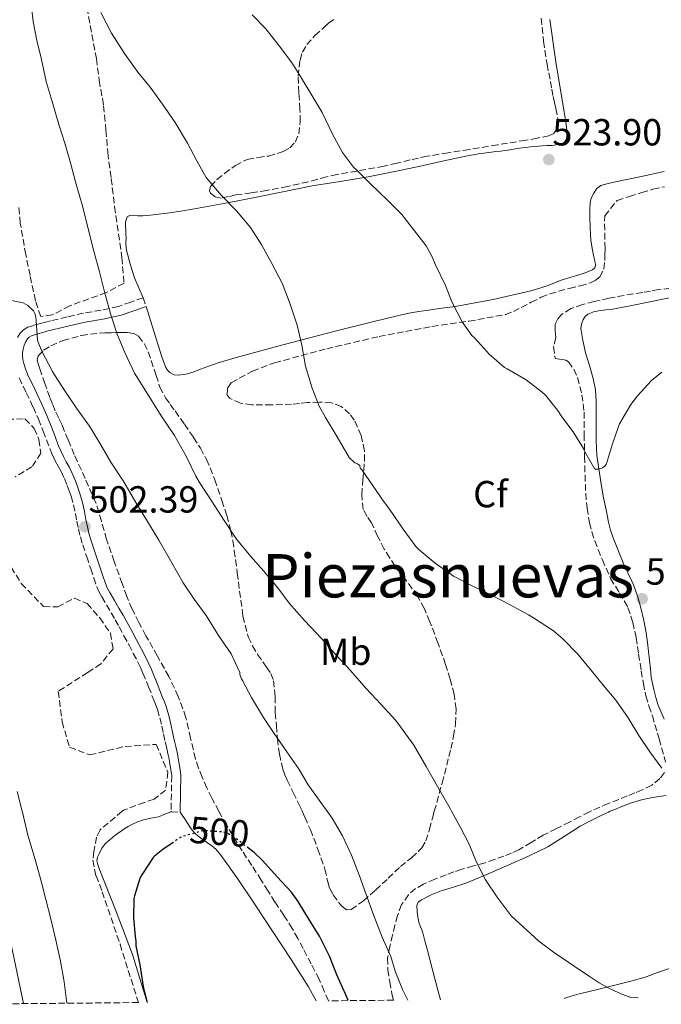
# Model space of a CAD drawing. Units: metres. Extents: x 563146 to 566582, y 4724093 to 4726439.
# Drawn here: x 565023 to 565194, y 4724110 to 4724372 of the extents above; entities that cross this region are included whole.
import ezdxf
from ezdxf.enums import TextEntityAlignment as Align

# ---------------------------------------------------------------- set-up
doc = ezdxf.new("R2010")
doc.units = ezdxf.units.M
doc.header["$MEASUREMENT"] = 0
doc.linetypes.add('DGN Style 3', pattern=[2.435891, 1.739922, -0.695969])
doc.linetypes.add('DGN Style 5', pattern=[1.217945, 0.521977, -0.695969])
for name, color, linetype, lineweight in [('Camino', 7, 'DGN Style 3', 0), ('Cota de curva de nivel directora', 7, 'Continuous', 0), ('Cota de punto acotado terreno', 7, 'Continuous', 0), ('Curva de nivel directora', 30, 'Continuous', 30), ('Curva de nivel directora no vista', 30, 'DGN Style 5', 30), ('Curva de nivel intermedia', 30, 'Continuous', 0), ('Etiqueta de uso rústico', 92, 'Continuous', 0), ('Etiqueta de zona arbolada', 92, 'Continuous', 0), ('Límite de municipio', 7, 'Continuous', 0), ('Línea de cambio de uso (parcela vista)', 92, 'Continuous', 0), ('Margen derecho', 7, 'Continuous', 0), ('Punto acotado terreno (símbolo)', 7, 'Continuous', 0), ('Texto de Área (paraje) menor', 7, 'Continuous', 0), ('Zona arbolada', 92, 'DGN Style 3', 0)]:
    doc.layers.add(name, color=color, linetype=linetype, lineweight=lineweight)
doc.styles.add('Style-Arial', font='arial.ttf')

# ---------------------------------------------------------------- blocks, each defined once
blk = doc.blocks.new('5PATER')
at = {"layer": 'Punto acotado terreno (símbolo)', "linetype": 'Continuous', "lineweight": 0}
h = blk.add_hatch(color=51, dxfattribs=at)
edge = h.paths.add_edge_path()
edge.add_ellipse((0, 0), major_axis=(-0.11, -0.111), ratio=0.999422, start_angle=0, end_angle=360)

msp = doc.modelspace()

# ---------------------------------------------------------------- linework, layer by layer
at = {"layer": 'Camino', "color": 7, "linetype": 'DGN Style 3', "lineweight": 0, "flags": 128}
for points, elevation in [([(565056, 4724298.06), (565056.81, 4724295.76)], 512.32), ([(565063.45, 4724161.56), (565065.89, 4724161.52)], 500.13)]:
    msp.add_lwpolyline(points, dxfattribs=dict(at, elevation=elevation))
at = {"layer": 'Camino', "color": 7, "linetype": 'DGN Style 3', "lineweight": 0}
for points in [[(565056, 4724298.06, 512.32), (565052.74, 4724296.91, 511.57), (565049.49, 4724295.77, 510.81), (565044.86, 4724294.74, 509.23), (565040.21, 4724293.98, 507.52), (565035.85, 4724292.96, 506.38), (565031.44, 4724291.93, 505.53), (565030.1, 4724291.61, 505.37), (565028.77, 4724291.21, 505.17), (565027.41, 4724290.84, 505.07), (565026.42, 4724290.54, 504.83), (565025.46, 4724290.22, 504.57), (565024.26, 4724289.56, 504.29), (565023.37, 4724288.62, 504.22), (565022.72, 4724287.51, 504.16)], [(565023.12, 4724276.81, 503.82), (565025, 4724272.9, 503.66), (565026.86, 4724269, 503.5), (565028.23, 4724265.84, 503.4), (565029.54, 4724262.66, 503.29), (565030.39, 4724260.34, 503.19), (565031.25, 4724258.01, 503.09), (565031.94, 4724256.37, 503.04), (565032.7, 4724254.76, 503.01), (565033.51, 4724253.34, 502.91), (565034.3, 4724251.91, 502.83), (565035.12, 4724250.09, 502.82), (565035.87, 4724248.25, 502.81), (565036.43, 4724246.83, 502.77), (565036.93, 4724245.38, 502.73), (565037.53, 4724243.1, 502.67), (565038.05, 4724240.79, 502.61), (565038.45, 4724238.74, 502.5), (565038.86, 4724236.7, 502.38), (565039.37, 4724234.58, 502.33), (565039.98, 4724232.49, 502.27), (565041.05, 4724229.3, 502.15), (565042.13, 4724226.12, 502.03), (565042.92, 4724223.7, 501.96), (565043.73, 4724221.29, 501.9), (565044.34, 4724219.92, 501.88), (565045.07, 4724218.62, 501.85), (565046.28, 4724216.49, 501.83), (565047.5, 4724214.38, 501.81), (565048.61, 4724212.54, 501.77), (565049.68, 4724210.7, 501.73), (565050.94, 4724208.34, 501.42), (565052.19, 4724205.96, 501.1), (565053.42, 4724203.63, 501.06), (565054.64, 4724201.29, 501.02), (565055.34, 4724199.87, 500.95), (565055.98, 4724198.42, 500.88), (565057.48, 4724194.76, 500.73), (565058.93, 4724191.08, 500.61), (565059.39, 4724189.91, 500.59), (565059.82, 4724188.73, 500.57), (565060.47, 4724186.55, 500.48), (565060.99, 4724184.34, 500.38), (565061.45, 4724182.25, 500.3), (565061.9, 4724180.15, 500.22), (565062.33, 4724178.35, 500.18), (565062.72, 4724176.54, 500.14), (565062.99, 4724174.92, 500.08), (565063.25, 4724173.3, 500.01), (565063.47, 4724172.26, 500), (565063.6, 4724171.21, 500), (565063.53, 4724166.39, 500.06), (565063.46, 4724161.71, 500.12), (565063.45, 4724161.56, 500.13)]]:
    msp.add_polyline3d(points, dxfattribs=at)
at = {"layer": 'Curva de nivel directora', "color": 30, "linetype": 'Continuous', "lineweight": 30, "elevation": 500, "flags": 128}
for points in [[(565063.96, 4724153.46), (565061.21, 4724151.59), (565059.04, 4724149.83), (565058.65, 4724149.43), (565055.68, 4724144.86), (565055.25, 4724144.1), (565053.71, 4724139.24), (565053.53, 4724138.57), (565053.5, 4724133.46), (565053.9, 4724128.46), (565054.06, 4724127.21), (565054.08, 4724126.04), (565055.12, 4724120.92), (565056.06, 4724115.24), (565057.05, 4724110.96)], [(565110.44, 4724111.46), (565109.77, 4724113.02), (565107.41, 4724118.34), (565105.44, 4724123.3), (565102.8, 4724128.57), (565100.14, 4724132.84), (565097.12, 4724137.78), (565095.36, 4724140.28), (565091.63, 4724144.33), (565087.66, 4724148.63), (565085.52, 4724150.76), (565084.01, 4724151.92)]]:
    msp.add_lwpolyline(points, dxfattribs=at)
at = {"layer": 'Curva de nivel directora no vista', "color": 30, "linetype": 'DGN Style 5', "lineweight": 30, "elevation": 500, "flags": 128}
msp.add_lwpolyline([(565084.01, 4724151.92), (565080.73, 4724154.44), (565078.65, 4724155.7), (565078.11, 4724155.94), (565077.26, 4724156.2), (565072.27, 4724156.58), (565071.74, 4724156.57), (565066.73, 4724155.08), (565065.82, 4724154.73), (565063.96, 4724153.46)], dxfattribs=at)
at = {"layer": 'Curva de nivel intermedia', "color": 30, "linetype": 'Continuous', "lineweight": 0, "flags": 128}
for points, elevation in [([(565026.11, 4724377.61), (565026.83, 4724371.43), (565027.86, 4724366.36), (565029.04, 4724361.27), (565030.31, 4724355.5), (565031.89, 4724350.12), (565033.65, 4724344.03), (565035.27, 4724339.05), (565036.74, 4724333.88), (565038.11, 4724328.83), (565040, 4724322.14), (565041.59, 4724315.67), (565042.96, 4724310.39), (565044.43, 4724304.97), (565045.86, 4724299.27), (565047.55, 4724293.29), (565049.12, 4724288.36), (565051.17, 4724283.51), (565053.74, 4724278.02), (565057.2, 4724272.57), (565060.85, 4724266.68), (565064.32, 4724261.51), (565067.52, 4724255.83), (565069.97, 4724250.68), (565071.02, 4724249.03), (565074.35, 4724243.91), (565077.33, 4724239.21), (565080.82, 4724233.98), (565084.56, 4724229.4), (565087.94, 4724225.53), (565091.74, 4724221.08), (565094.75, 4724217), (565098.82, 4724212.38), (565103.42, 4724207.48), (565107.36, 4724203.06), (565111.01, 4724199.1), (565115.14, 4724194.42), (565119.06, 4724190.2), (565123.06, 4724185.8), (565124.35, 4724184.14), (565127.89, 4724179.26), (565131.1, 4724173.58), (565134.46, 4724167.69), (565137.49, 4724162.46), (565137.89, 4724161.71), (565140.21, 4724157.46), (565142.51, 4724153.02), (565144.48, 4724148.21), (565146.88, 4724143.51), (565149.93, 4724138.9), (565153.68, 4724133.97), (565160.99, 4724127.22), (565165.23, 4724124.02), (565166.21, 4724123.46), (565169, 4724121.57), (565171.79, 4724119.67), (565174.38, 4724117.93), (565176.99, 4724116.21), (565179.1, 4724115), (565181.29, 4724113.93), (565183.34, 4724113.07), (565185.42, 4724112.33)], 510), ([(565044.79, 4724373.8), (565047.6, 4724368.3), (565051.07, 4724362.92), (565054.66, 4724357.93), (565057.87, 4724353.98), (565061.14, 4724349.48), (565064.48, 4724344.54), (565067.76, 4724339.13), (565070.29, 4724334.38), (565072.77, 4724329.98), (565073.25, 4724329.38), (565076.71, 4724325.32), (565080.79, 4724321.14), (565084.53, 4724316.7), (565087.52, 4724312.04), (565090.19, 4724307.13), (565092.91, 4724301.88), (565095.01, 4724296.34), (565096.87, 4724290.76), (565098.13, 4724285.43), (565099.09, 4724279.85), (565100.85, 4724274.07), (565102.74, 4724269.27), (565104.45, 4724266.26), (565107.54, 4724261.13), (565110.69, 4724255.66), (565112.21, 4724254.22), (565112.88, 4724253.94), (565113.55, 4724253.51), (565113.65, 4724252.81), (565114.13, 4724252.26), (565116.86, 4724248.26), (565119.95, 4724243.77), (565120.4, 4724243.29), (565121.78, 4724241.37), (565125.02, 4724236.58), (565128.4, 4724232.01), (565129.28, 4724231.1), (565133.5, 4724227.56), (565138.37, 4724224.12), (565143.52, 4724221.5), (565148.3, 4724219.22), (565153.39, 4724216.54), (565158.26, 4724213.85), (565159.62, 4724213.05), (565164.88, 4724209.59), (565167.46, 4724207.4), (565171.33, 4724203.42), (565174.77, 4724199.4), (565178.21, 4724195.08), (565181.42, 4724191.19), (565184.7, 4724186.55), (565187.54, 4724181.88), (565190.46, 4724177.54), (565193.7, 4724173.21)], 515), ([(565084.96, 4724373.18), (565088.59, 4724369.45), (565092.11, 4724364.95), (565095.36, 4724360.63), (565098.08, 4724356.36), (565100.87, 4724351.66), (565103.49, 4724347.21), (565106.26, 4724341.46), (565108.91, 4724336.65), (565111.84, 4724332.74), (565112.71, 4724331.93), (565116.42, 4724328.18), (565120.82, 4724323.93), (565124.66, 4724320.17), (565128.05, 4724315.83), (565131.15, 4724311.8), (565132.67, 4724309.08), (565133.6, 4724306.79), (565136.15, 4724301.45), (565138.05, 4724296.82), (565140.72, 4724291.69), (565143.28, 4724288.07), (565144.08, 4724287.29), (565147.81, 4724283.08), (565151.94, 4724279.58), (565152.66, 4724279.18), (565157.7, 4724276.22), (565161.9, 4724273.02), (565162.78, 4724272.15), (565165.98, 4724268.25), (565167.09, 4724266.47), (565170.14, 4724262.5), (565172.86, 4724258.02), (565173.25, 4724257.13), (565175.9, 4724252.54), (565176.77, 4724252.55), (565177.47, 4724252.7), (565177.94, 4724252.89), (565178.54, 4724253.37), (565178.85, 4724253.82), (565179.09, 4724254.34)], 520), ([(565019.33, 4724297.67), (565024.21, 4724296.7), (565024.83, 4724296.38), (565025.44, 4724295.96), (565026.9, 4724294.57), (565027.28, 4724293.9), (565027.58, 4724292.9), (565027.6, 4724291.99), (565027.97, 4724286.82), (565028.14, 4724286.23), (565029.18, 4724283.9), (565031.95, 4724278.5), (565032.5, 4724277.62), (565035.44, 4724273.08), (565038.34, 4724268.78), (565041.78, 4724263.96), (565044.54, 4724259.46), (565047.44, 4724254.39), (565050.94, 4724249.16), (565054.05, 4724243.67), (565056.91, 4724239.08), (565060.18, 4724233.74), (565063.62, 4724227.7), (565066.69, 4724222.33), (565069.54, 4724218.07), (565072.78, 4724213.67), (565076.06, 4724208.39), (565079.36, 4724203.51), (565081.71, 4724198.57), (565081.71, 4724198.06), (565082.13, 4724196.87), (565082.37, 4724196.41), (565084.77, 4724191.94), (565088, 4724186.65), (565090.83, 4724182.36), (565094.13, 4724177.53), (565097.25, 4724173.05), (565099.82, 4724168.76)], 505), ([(565179.09, 4724254.34), (565180.43, 4724258.74), (565182.14, 4724263.91), (565182.45, 4724264.55), (565185.43, 4724269.7), (565187.17, 4724271.98), (565190.95, 4724276.09), (565193.68, 4724278.34)], 520), ([(565035.82, 4724110.76), (565035.04, 4724116.44), (565034.11, 4724121.9), (565032.89, 4724127.51), (565031.5, 4724133.21), (565030.22, 4724138.28), (565028.96, 4724143.14), (565027.39, 4724148.95), (565025.47, 4724155.4), (565023.98, 4724161.53), (565023.94, 4724161.71), (565022.57, 4724166.95)], 505), ([(565099.82, 4724168.76), (565103.21, 4724164.04), (565104.87, 4724161.71), (565106.14, 4724159.93), (565108.91, 4724155.24), (565111.33, 4724150.1), (565113.45, 4724144.6), (565115.15, 4724139.86), (565117.15, 4724134.2), (565119.45, 4724128.34), (565121.77, 4724123.19), (565122.94, 4724119.29), (565124.88, 4724114.37), (565126.25, 4724111.61)], 505), ([(565185.42, 4724112.33), (565187.37, 4724112.18), (565187.41, 4724112.18)], 510)]:
    msp.add_lwpolyline(points, dxfattribs=dict(at, elevation=elevation))
at = {"layer": 'Límite de municipio', "color": 7, "linetype": 'Continuous', "lineweight": 0}
msp.add_polyline3d([(564947.03, 4724524.56, 518.89), (564946.87, 4724497.08, 517.22), (564946.73, 4724483.6, 516.36), (564945.9, 4724459.94, 513.81), (564948.95, 4724429.06, 510.46), (564950.99, 4724396.77, 512.16), (564954.31, 4724362.2, 511.73), (564956.32, 4724334.62, 511.04), (564959.63, 4724317.6, 510.91), (564967.35, 4724289.81, 510.34), (564974.66, 4724266.6, 509.86), (564981.01, 4724251.01, 508.99), (564991.26, 4724225.91, 508.33), (564998.4, 4724206.76, 507.92), (565006.97, 4724184.7, 506.85), (565013.9, 4724160.72, 506.28), (565016.55, 4724147.14, 506.32), (565024.28, 4724110.66, 505.92)], dxfattribs=at)
at = {"layer": 'Línea de cambio de uso (parcela vista)', "color": 92, "linetype": 'Continuous', "lineweight": 0}
for points in [[(565056, 4724298.06, 512.32), (565054.88, 4724300.68, 512.39), (565053.76, 4724303.3, 512.46), (565052.99, 4724305.59, 512.63), (565052.35, 4724307.93, 512.77), (565052.03, 4724309.07, 512.77), (565051.73, 4724310.23, 512.77), (565051.54, 4724311.4, 512.77), (565051.47, 4724312.58, 512.77), (565051.48, 4724313.86, 512.77), (565051.47, 4724315.13, 512.77), (565051.43, 4724316.03, 512.77), (565051.38, 4724316.94, 512.77), (565051.36, 4724318.22, 512.77), (565051.76, 4724319.56, 512.75), (565052.53, 4724319.93, 512.75), (565053.33, 4724319.94, 512.75), (565054.63, 4724319.83, 512.75), (565055.94, 4724319.77, 512.75), (565056.93, 4724319.85, 512.75), (565057.92, 4724319.94, 512.75), (565060.18, 4724320.2, 512.86), (565062.42, 4724320.49, 513.12), (565066.55, 4724321.15, 513.66), (565070.67, 4724321.86, 514.19), (565078.4, 4724323.28, 515.1), (565086.13, 4724324.73, 516.01), (565093.53, 4724326.23, 516.9), (565100.91, 4724327.74, 517.81), (565108.33, 4724328.93, 519.33), (565115.75, 4724330.12, 520.86), (565122.85, 4724331.55, 521.66), (565129.95, 4724333.05, 522.32), (565135.79, 4724334.37, 522.89), (565141.63, 4724335.67, 523.23), (565145.03, 4724336.27, 523.25), (565148.45, 4724336.73, 523.26), (565149.63, 4724336.84, 523.27), (565150.82, 4724336.95, 523.28), (565153.34, 4724337.36, 523.3), (565155.86, 4724337.77, 523.33), (565158.86, 4724338.11, 523.43), (565161.86, 4724338.38, 523.53), (565163.23, 4724338.44, 523.54), (565164.59, 4724338.5, 523.55), (565166.03, 4724338.71, 523.57), (565166.94, 4724338.88, 523.57), (565167.79, 4724339.32, 523.57), (565168.34, 4724340.14, 523.57), (565168.48, 4724341.08, 523.57), (565168.43, 4724342.62, 523.57), (565168.29, 4724343.97, 523.57), (565168.11, 4724345.32, 523.58), (565167.73, 4724347.38, 523.58), (565167.35, 4724349.45, 523.58), (565165.56, 4724360.66, 523.49), (565163.91, 4724371.9, 523.42)], [(565194.31, 4724331.58, 520.54), (565187.82, 4724330.17, 520.94), (565181.33, 4724328.79, 521.34), (565179.41, 4724328.36, 521.59), (565177.51, 4724327.83, 521.81), (565176.39, 4724327.02, 521.87), (565175.57, 4724325.78, 521.93), (565174.94, 4724324.53, 522), (565174.63, 4724323.22, 522.06), (565174.55, 4724321.48, 522.07), (565174.56, 4724319.74, 522.05), (565174.64, 4724316.53, 522.05), (565174.83, 4724313.34, 522.05), (565175.16, 4724311.1, 522.04), (565175.57, 4724308.89, 522.03), (565175.84, 4724307.84, 522.01), (565176.08, 4724306.81, 522), (565175.89, 4724306, 522.01), (565175.27, 4724305.42, 522.03), (565173.32, 4724304.68, 522.07), (565171.36, 4724304.07, 522.11), (565169.01, 4724303.35, 522.18), (565166.66, 4724302.6, 522.25), (565165.17, 4724301.99, 522.25), (565163.68, 4724301.37, 522.21), (565161.3, 4724300.56, 522.13), (565158.88, 4724299.88, 521.98), (565148.9, 4724297.59, 521.02), (565138.85, 4724295.77, 520.03), (565135.28, 4724295.28, 519.7), (565131.73, 4724294.79, 519.37), (565129.15, 4724294.4, 518.92), (565126.56, 4724293.93, 518.43), (565121.18, 4724292.71, 518.09), (565115.79, 4724291.38, 517.76), (565106.65, 4724289.07, 516.09), (565097.55, 4724286.71, 514.54), (565091.76, 4724285.18, 514.07), (565085.97, 4724283.62, 513.58), (565081.08, 4724282.25, 513.04), (565076.21, 4724280.82, 512.49), (565074.7, 4724280.34, 512.33), (565073.2, 4724279.83, 512.17), (565071.25, 4724279.09, 512.07), (565069.3, 4724278.33, 512.06), (565067.38, 4724277.77, 512.05), (565065.44, 4724277.46, 512.06), (565064.26, 4724277.61, 512.08), (565063.1, 4724278.23, 512.09), (565062.46, 4724278.85, 512.1), (565062.03, 4724279.58, 512.11), (565061.41, 4724281.09, 512.11), (565060.86, 4724282.63, 512.11), (565058.84, 4724289.2, 512.21), (565056.81, 4724295.76, 512.32)], [(565196.93, 4724298.34, 519.62), (565190.43, 4724296.95, 520.14), (565185.27, 4724295.92, 520.51), (565180.08, 4724294.97, 520.8), (565178.81, 4724294.82, 520.83), (565177.54, 4724294.7, 520.85), (565175.75, 4724294.37, 520.85), (565174.02, 4724293.7, 520.85), (565173.3, 4724293.09, 520.83), (565172.8, 4724292.26, 520.81), (565172.3, 4724291.08, 520.81), (565172.18, 4724289.88, 520.81), (565172.42, 4724288.31, 520.81), (565172.72, 4724286.74, 520.81), (565173.07, 4724285.08, 520.8), (565173.44, 4724283.42, 520.78), (565174.44, 4724280.04, 520.73), (565175.44, 4724276.65, 520.56), (565176.04, 4724273.62, 520.29), (565176.27, 4724270.57, 520.01), (565176.27, 4724267.91, 519.75), (565176.27, 4724265.24, 519.52), (565176.27, 4724262.67, 519.34), (565176.27, 4724260.1, 519.18), (565176.41, 4724256.17, 518.93), (565177.53, 4724248.6, 518.51)], [(565177.53, 4724248.6, 518.51), (565178.22, 4724244.97, 518.27), (565178.87, 4724241.71, 517.92), (565179.54, 4724238.47, 517.55), (565180.06, 4724236.35, 517.31), (565180.75, 4724234.28, 517.07), (565181.62, 4724232.09, 516.86), (565182.5, 4724229.91, 516.67), (565183.04, 4724228.56, 516.45), (565183.58, 4724227.21, 516.25), (565184.61, 4724224.99, 516.13), (565185.7, 4724222.78, 516.01), (565186.12, 4724221.84, 515.96), (565186.53, 4724220.9, 515.9), (565187.42, 4724218.33, 515.69), (565188.11, 4724215.69, 515.5), (565188.87, 4724212.41, 515.42), (565189.49, 4724209.11, 515.37), (565189.68, 4724207.8, 515.36), (565189.86, 4724206.49, 515.34), (565190.14, 4724204.17, 515.31), (565190.42, 4724201.85, 515.26), (565190.61, 4724199.55, 515.2), (565190.83, 4724197.25, 515.1), (565191.14, 4724195.66, 514.97), (565191.54, 4724194.09, 514.83), (565192.05, 4724191.94, 514.72), (565192.72, 4724189.85, 514.64), (565193.49, 4724188, 514.57), (565194.27, 4724186.17, 514.51)], [(565134.94, 4724111.69, 506.37), (565133.42, 4724117.26, 506.92), (565131.36, 4724125.14, 507.57), (565130.8, 4724127.29, 507.57), (565130.22, 4724129.43, 507.6), (565129.94, 4724130.25, 507.66), (565129.63, 4724131.06, 507.73), (565129.19, 4724132.31, 507.82), (565128.89, 4724133.59, 507.9), (565128.75, 4724135.16, 507.9), (565128.62, 4724136.7, 507.93), (565129.03, 4724137.57, 508.07), (565129.92, 4724138.22, 508.24), (565132.46, 4724139.56, 508.5), (565135.09, 4724140.6, 508.77), (565138.39, 4724141.57, 509.24), (565141.66, 4724142.63, 509.68), (565147.39, 4724145.02, 510.24), (565153.09, 4724147.49, 510.72), (565158.28, 4724149.82, 511.11), (565163.42, 4724152.26, 511.5), (565167.72, 4724155.02, 511.87), (565172, 4724157.81, 512.24), (565174.24, 4724158.95, 512.42), (565176.48, 4724160.05, 512.61), (565177.94, 4724160.76, 512.89), (565179.53, 4724161.5, 513.01), (565179.99, 4724161.71, 513.04), (565181.15, 4724162.23, 513.12), (565183.25, 4724163.09, 513.34), (565185.38, 4724163.85, 513.55), (565188.22, 4724164.75, 513.8), (565191.14, 4724165.38, 513.95), (565192.97, 4724165.65, 513.96), (565194.8, 4724165.91, 513.97)], [(565057.09, 4724110.96, 499.13), (565053.21, 4724123.72, 499.61), (565048.86, 4724135.12, 500.07), (565044.37, 4724146.57, 500.53), (565043.98, 4724147.63, 500.55), (565043.73, 4724148.7, 500.57), (565043.89, 4724149.58, 500.63), (565044.33, 4724150.46, 500.69), (565045.08, 4724151.89, 500.71), (565046.03, 4724153.16, 500.72), (565048.49, 4724155.31, 500.72), (565051.17, 4724157.13, 500.7), (565052.01, 4724157.64, 500.68), (565052.88, 4724158.1, 500.65), (565054.34, 4724158.79, 500.64), (565055.85, 4724159.34, 500.64), (565056.96, 4724159.61, 500.62), (565058.06, 4724159.86, 500.57), (565059.11, 4724160.03, 500.49), (565060.13, 4724160.28, 500.4), (565061.79, 4724160.92, 500.26), (565063.45, 4724161.56, 500.13)], [(565065.89, 4724161.52, 500.13), (565067.35, 4724159.27, 500), (565068.81, 4724157.02, 499.87), (565069.64, 4724155.98, 499.85), (565070.62, 4724155.08, 499.84), (565071.87, 4724154.22, 499.78), (565073.13, 4724153.38, 499.73), (565074.29, 4724152.51, 499.69), (565075.36, 4724151.54, 499.66), (565076.61, 4724150.06, 499.57), (565077.77, 4724148.5, 499.47), (565079.33, 4724146.35, 499.4), (565080.85, 4724144.18, 499.33), (565085.71, 4724136.92, 498.95), (565090.53, 4724129.62, 498.61), (565095.26, 4724122.4, 498.46), (565099.87, 4724115.08, 498.33), (565101.92, 4724111.38, 498.21)], [(565237.47, 4724131.35, 509.47), (565230.37, 4724129.83, 509.4), (565228.51, 4724129.46, 509.39), (565226.2, 4724128.83, 509.4), (565223.9, 4724128.13, 509.42), (565217.9, 4724126.71, 509.5), (565211.9, 4724125.27, 509.57), (565209.18, 4724124.53, 509.57), (565206.48, 4724123.7, 509.57), (565202.54, 4724122.33, 509.55), (565198.61, 4724120.95, 509.53), (565195.41, 4724119.88, 509.5), (565192.21, 4724118.81, 509.45), (565190.7, 4724118.26, 509.43), (565189.2, 4724117.72, 509.39), (565185.41, 4724116.59, 509.26), (565181.58, 4724115.61, 509.13), (565177.62, 4724114.66, 509.07), (565173.65, 4724113.72, 509.01), (565171.76, 4724113.23, 508.97), (565169.87, 4724112.71, 508.93), (565167.96, 4724112.12, 508.75), (565167.77, 4724112, 508.72)]]:
    msp.add_polyline3d(points, dxfattribs=at)
at = {"layer": 'Margen derecho', "color": 7, "linetype": 'Continuous', "lineweight": 0}
msp.add_polyline3d([(565056.81, 4724295.76, 512.32), (565053.55, 4724294.62, 511.57), (565050.16, 4724293.42, 510.81), (565045.32, 4724292.35, 509.23), (565040.68, 4724291.59, 507.52), (565036.41, 4724290.59, 506.38), (565032, 4724289.56, 505.53), (565030.73, 4724289.26, 505.37), (565029.44, 4724288.87, 505.17), (565028.08, 4724288.5, 505.07), (565027.16, 4724288.22, 504.83), (565026.44, 4724287.98, 504.57), (565025.76, 4724287.61, 504.29), (565025.33, 4724287.15, 504.22), (565024.9, 4724286.42, 504.16), (565024.5, 4724285.45, 504.09), (565024.2, 4724284.39, 504.03), (565024.04, 4724283.49, 504), (565024.01, 4724282.66, 503.98), (565024.12, 4724281.68, 503.93), (565024.37, 4724280.61, 503.89), (565024.82, 4724279.17, 503.86), (565025.36, 4724277.78, 503.82), (565027.2, 4724273.96, 503.66), (565029.08, 4724270.01, 503.5), (565030.47, 4724266.79, 503.4), (565031.81, 4724263.55, 503.29), (565032.68, 4724261.18, 503.19), (565033.51, 4724258.9, 503.09), (565034.17, 4724257.37, 503.04), (565034.87, 4724255.88, 503.01), (565035.63, 4724254.53, 502.91), (565036.48, 4724253, 502.83), (565037.36, 4724251.05, 502.82), (565038.13, 4724249.16, 502.81), (565038.72, 4724247.67, 502.77), (565039.26, 4724246.09, 502.73), (565039.9, 4724243.67, 502.67), (565040.43, 4724241.29, 502.61), (565040.84, 4724239.22, 502.5), (565041.24, 4724237.22, 502.38), (565041.73, 4724235.21, 502.33), (565042.31, 4724233.22, 502.27), (565043.36, 4724230.08, 502.15), (565044.44, 4724226.89, 502.03), (565045.23, 4724224.47, 501.96), (565046, 4724222.17, 501.9), (565046.51, 4724221.02, 501.88), (565047.19, 4724219.82, 501.85), (565048.39, 4724217.7, 501.83), (565049.6, 4724215.61, 501.81), (565050.71, 4724213.78, 501.77), (565051.81, 4724211.88, 501.73), (565053.09, 4724209.48, 501.42), (565054.35, 4724207.09, 501.1), (565055.57, 4724204.76, 501.06), (565056.81, 4724202.39, 501.02), (565057.55, 4724200.9, 500.95), (565058.22, 4724199.38, 500.88), (565059.74, 4724195.67, 500.73), (565061.19, 4724191.97, 500.61), (565061.66, 4724190.78, 500.59), (565062.13, 4724189.5, 500.57), (565062.83, 4724187.18, 500.48), (565063.37, 4724184.88, 500.38), (565063.83, 4724182.77, 500.3), (565064.28, 4724180.69, 500.22), (565064.7, 4724178.88, 500.18), (565065.11, 4724177, 500.14), (565065.39, 4724175.31, 500.08), (565065.64, 4724173.75, 500.01), (565065.87, 4724172.66, 500), (565066.04, 4724171.34, 500), (565065.96, 4724166.36, 500.06), (565065.89, 4724161.71, 500.12), (565065.89, 4724161.52, 500.13)], dxfattribs=at)
at = {"layer": 'Zona arbolada', "color": 92, "linetype": 'DGN Style 3', "lineweight": 0}
for points in [[(565043.23, 4724417.17, 516.63), (565040.23, 4724412.97, 516), (565037.11, 4724407.07, 515.97), (565038.32, 4724391.23, 515.95), (565039.79, 4724382.28, 515.9), (565043.63, 4724361.53, 515.82), (565044.35, 4724355.8, 515.13), (565045.55, 4724349.02, 514.8), (565046.15, 4724342.55, 514.65), (565046.64, 4724336.57, 514.51), (565047.55, 4724329.7, 513.81), (565048.47, 4724322.26, 513.44), (565050.37, 4724308.74, 512.99), (565050.96, 4724301.94, 511.97), (565046.22, 4724299.43, 511.29), (565036.56, 4724295.91, 509.92), (565031.9, 4724293.48, 508.75), (565028.86, 4724293.05, 507.68), (565027.44, 4724297.26, 507.44), (565026.02, 4724303.93, 507.49), (565024.87, 4724309.5, 507.6), (565023.43, 4724317.82, 507.84)], [(565039.79, 4724382.28, 515.9), (565043.63, 4724361.53, 515.82), (565044.35, 4724355.8, 515.13), (565045.55, 4724349.02, 514.8), (565046.15, 4724342.55, 514.65), (565046.64, 4724336.57, 514.51), (565047.55, 4724329.7, 513.81), (565048.47, 4724322.26, 513.44), (565050.37, 4724308.74, 512.99), (565050.96, 4724301.94, 511.97), (565046.22, 4724299.43, 511.29), (565036.56, 4724295.91, 509.92), (565031.9, 4724293.48, 508.75), (565028.86, 4724293.05, 507.68), (565027.44, 4724297.26, 507.44), (565026.02, 4724303.93, 507.49), (565024.87, 4724309.5, 507.6), (565023.43, 4724317.82, 507.84), (565022.98, 4724322.6, 508.05)], [(565161.68, 4724372.28, 525.52), (565162.29, 4724366.15, 525.47), (565163.19, 4724360.04, 525.42), (565163.65, 4724357.76, 525.42), (565164.11, 4724355.48, 525.41), (565164.47, 4724353.47, 525.36), (565164.82, 4724351.46, 525.31), (565165.17, 4724349.88, 525.27), (565165.55, 4724348.31, 525.23), (565166.05, 4724345.6, 525.16), (565165.81, 4724342.87, 525.09), (565164.97, 4724341.7, 525.04), (565163.67, 4724341.06, 524.99), (565160.61, 4724340.41, 524.93), (565157.54, 4724339.86, 524.86), (565150.07, 4724338.65, 524.54), (565142.59, 4724337.43, 524.21), (565136.97, 4724336.52, 523.97), (565131.35, 4724335.61, 523.74), (565129.09, 4724335.15, 523.63), (565126.85, 4724334.63, 523.5), (565123.39, 4724333.79, 523.3), (565119.94, 4724332.98, 522.99), (565115.15, 4724332.11, 522.34), (565110.37, 4724331.29, 521.66), (565107.53, 4724330.74, 521.25), (565104.71, 4724330.14, 520.93), (565102.28, 4724329.49, 520.77), (565099.86, 4724328.82, 520.65), (565094.36, 4724327.59, 520.39), (565088.83, 4724326.52, 520.09), (565084.72, 4724325.9, 519.64), (565080.61, 4724325.34, 519.09), (565078.68, 4724324.91, 518.87), (565076.77, 4724324.52, 518.67), (565075.18, 4724324.87, 518.61), (565073.89, 4724325.86, 518.67), (565073.61, 4724326.45, 518.72), (565073.93, 4724327.59, 518.83), (565075.6, 4724329.41, 519.02), (565077.59, 4724331.02, 519.25), (565080.51, 4724333.19, 519.74), (565083.67, 4724334.79, 520.22), (565086.46, 4724335.28, 520.42), (565089.28, 4724335.67, 520.64), (565093.17, 4724336.84, 521.14), (565094.91, 4724337.82, 521.39), (565096.35, 4724339.4, 521.65), (565097.32, 4724341.56, 521.92), (565097.7, 4724344.82, 522.34), (565097.63, 4724348.09, 522.75), (565097.36, 4724352.46, 523.41), (565097.17, 4724356.84, 524.11), (565097.65, 4724361.16, 524.69), (565098.31, 4724363.26, 524.93), (565099.43, 4724365.26, 525.12), (565101.61, 4724367.69, 525.3), (565103.99, 4724369.78, 525.42), (565105.24, 4724370.91, 525.45), (565106.59, 4724371.96, 525.5)], [(565161.68, 4724372.28, 525.52), (565162.29, 4724366.15, 525.47), (565163.19, 4724360.04, 525.42), (565163.65, 4724357.76, 525.42), (565164.11, 4724355.48, 525.41), (565164.47, 4724353.47, 525.36), (565164.82, 4724351.46, 525.31), (565165.17, 4724349.88, 525.27), (565165.55, 4724348.31, 525.23), (565166.05, 4724345.6, 525.16), (565165.81, 4724342.87, 525.09), (565164.97, 4724341.7, 525.04), (565163.67, 4724341.06, 524.99), (565160.61, 4724340.41, 524.93), (565157.54, 4724339.86, 524.86), (565150.07, 4724338.65, 524.54), (565142.59, 4724337.43, 524.21), (565136.97, 4724336.52, 523.97), (565131.35, 4724335.61, 523.74), (565129.09, 4724335.15, 523.63), (565126.85, 4724334.63, 523.5), (565123.39, 4724333.79, 523.3), (565119.94, 4724332.98, 522.99), (565115.15, 4724332.11, 522.34), (565110.37, 4724331.29, 521.66), (565107.53, 4724330.74, 521.25), (565104.71, 4724330.14, 520.93), (565102.28, 4724329.49, 520.77), (565099.86, 4724328.82, 520.65), (565094.36, 4724327.59, 520.39), (565088.83, 4724326.52, 520.09), (565084.72, 4724325.9, 519.64), (565080.61, 4724325.34, 519.09), (565078.68, 4724324.91, 518.87), (565076.77, 4724324.52, 518.67), (565075.18, 4724324.87, 518.61), (565073.89, 4724325.86, 518.67), (565073.61, 4724326.45, 518.72), (565073.93, 4724327.59, 518.83), (565075.6, 4724329.41, 519.02), (565077.59, 4724331.02, 519.25)], [(565077.59, 4724331.02, 519.25), (565080.51, 4724333.19, 519.74), (565083.67, 4724334.79, 520.22), (565086.46, 4724335.28, 520.42), (565089.28, 4724335.67, 520.64), (565093.17, 4724336.84, 521.14), (565094.91, 4724337.82, 521.39), (565096.35, 4724339.4, 521.65), (565097.32, 4724341.56, 521.92), (565097.7, 4724344.82, 522.34), (565097.63, 4724348.09, 522.75), (565097.36, 4724352.46, 523.41), (565097.17, 4724356.84, 524.11), (565097.65, 4724361.16, 524.69), (565098.31, 4724363.26, 524.93), (565099.43, 4724365.26, 525.12), (565101.61, 4724367.69, 525.3), (565103.99, 4724369.78, 525.42), (565105.24, 4724370.91, 525.45), (565106.59, 4724371.96, 525.5)], [(565194.38, 4724172.02, 516.29), (565193.16, 4724170.41, 516.02), (565190.97, 4724168.64, 515.44), (565188.46, 4724167.38, 514.86), (565186.48, 4724166.6, 514.47), (565184.5, 4724165.81, 514.16), (565179.45, 4724163.76, 513.88), (565174.79, 4724161.71, 513.72), (565174.45, 4724161.56, 513.71), (565171.81, 4724160.23, 513.56), (565169.2, 4724158.87, 513.37), (565165.69, 4724157.13, 512.99), (565162.17, 4724155.38, 512.59), (565158.96, 4724153.42, 512.32), (565155.74, 4724151.48, 512.06), (565153.78, 4724150.61, 511.81), (565151.77, 4724149.83, 511.57), (565149.27, 4724148.92, 511.56), (565146.75, 4724148.07, 511.57), (565143.65, 4724147.21, 511.34), (565140.56, 4724146.34, 511.02), (565138.48, 4724145.63, 510.75), (565136.43, 4724144.87, 510.45), (565133.43, 4724143.67, 509.94), (565130.46, 4724142.36, 509.44), (565128.31, 4724141.18, 509.06), (565126.41, 4724139.54, 508.7), (565124.62, 4724136.94, 508.32), (565123.52, 4724134.04, 508.01), (565122.85, 4724131.48, 507.85), (565122.22, 4724128.92, 507.69), (565121.48, 4724125.87, 507.13), (565120.89, 4724122.81, 506.54), (565120.93, 4724119.66, 506.23), (565121.47, 4724116.49, 506.08), (565122.04, 4724113.26, 506.05), (565122.45, 4724111.57, 506.04), (565105.18, 4724111.41, 500.43), (565104.09, 4724113.99, 500.43), (565102.73, 4724117.14, 500.43), (565100.64, 4724121.23, 500.43), (565098.49, 4724125.29, 500.43), (565097.08, 4724127.95, 500.44), (565095.61, 4724130.58, 500.46), (565093.33, 4724134.12, 500.55), (565091.01, 4724137.62, 500.65), (565089.19, 4724140.54, 500.66), (565087.37, 4724143.46, 500.67), (565084.83, 4724147.36, 500.77), (565082.27, 4724151.26, 500.91), (565078.09, 4724158.13, 501.17), (565076.13, 4724161.71, 501.32), (565074.22, 4724165.19, 501.45), (565072.91, 4724167.95, 501.57), (565071.71, 4724170.76, 501.68), (565070.75, 4724173.19, 501.77), (565069.89, 4724175.66, 501.87), (565068.63, 4724181.16, 502.08), (565067.38, 4724186.66, 502.3), (565065.35, 4724192.2, 502.67), (565062.85, 4724197.53, 503.09), (565059.82, 4724202.94, 503.37), (565056.78, 4724208.34, 503.66), (565054.88, 4724211.84, 503.93), (565053.09, 4724215.4, 504.19), (565051.7, 4724218.76, 504.38), (565050.45, 4724222.17, 504.57), (565048.35, 4724228.03, 504.96), (565046.32, 4724233.91, 505.34), (565044.95, 4724238.78, 505.58), (565043.47, 4724243.61, 505.76), (565040.64, 4724250.04, 505.78), (565037.73, 4724256.44, 505.9), (565036.13, 4724260.33, 506.19), (565034.51, 4724264.22, 506.49), (565033.62, 4724266.11, 506.66), (565032.72, 4724268.01, 506.77), (565031.97, 4724269.8, 506.77), (565031.26, 4724271.61, 506.77), (565029.95, 4724275.27, 506.77), (565028.69, 4724278.94, 506.77), (565028.25, 4724280.2, 506.77), (565027.95, 4724281.46, 506.78), (565028.18, 4724282.64, 506.83), (565029.6, 4724284.14, 506.99), (565031.5, 4724285.27, 507.2), (565034.74, 4724286.68, 507.63), (565039.63, 4724288.05, 508.54), (565044.43, 4724288.63, 509.69), (565045.98, 4724288.7, 510.38), (565047.57, 4724288.76, 511.04), (565048.82, 4724288.79, 511.24), (565050.08, 4724288.82, 511.44), (565051.81, 4724288.87, 511.84), (565053.52, 4724288.6, 512.21), (565054.83, 4724287.82, 512.4), (565056.27, 4724285.91, 512.57), (565057.39, 4724283.7, 512.67), (565059.49, 4724277.44, 512.9), (565060.48, 4724274.33, 512.95), (565061.97, 4724271.48, 512.88), (565063.23, 4724269.74, 512.77), (565064.5, 4724267.99, 512.65), (565066.97, 4724264.47, 512.47), (565069.42, 4724260.94, 512.29), (565071.26, 4724258.1, 512.15), (565072.86, 4724255.13, 512.01), (565075.06, 4724249.74, 511.71), (565076.91, 4724244.23, 511.39), (565078.21, 4724240.24, 511.23), (565079.31, 4724236.2, 511.07), (565079.82, 4724233.57, 510.9), (565080.22, 4724230.94, 510.7), (565080.99, 4724225.02, 510), (565082.52, 4724213.53, 509.46), (565083.92, 4724208.02, 509.47), (565085.07, 4724205.64, 509.48), (565086.4, 4724203.38, 509.49), (565088.79, 4724200.01, 509.3), (565089.91, 4724198.29, 509.12), (565090.64, 4724196.39, 508.93), (565091.03, 4724192.17, 508.47), (565091.1, 4724187.93, 508.01), (565091.37, 4724184.46, 507.69), (565091.66, 4724181, 507.49), (565092.18, 4724176.92, 507.42), (565093.1, 4724172.89, 507.44), (565093.63, 4724171.4, 507.45), (565094.27, 4724169.96, 507.47), (565095.87, 4724166.68, 507.6), (565097.45, 4724163.4, 507.73), (565098.24, 4724161.71, 507.73), (565098.97, 4724160.13, 507.73), (565100.41, 4724156.82, 507.69), (565102.4, 4724151.62, 507.6), (565104.25, 4724146.38, 507.47), (565105.05, 4724142.96, 506.89), (565105.52, 4724141.25, 506.6), (565106.41, 4724139.54, 506.64), (565108.72, 4724136.51, 507.27), (565109.96, 4724135.59, 507.62), (565111.2, 4724135.62, 507.95), (565114.47, 4724137.94, 508.75), (565117.71, 4724140.79, 509.57), (565121.04, 4724143.93, 510.63), (565124.27, 4724147.06, 511.73), (565127.26, 4724149.38, 512.41), (565130, 4724151.98, 512.75), (565131.04, 4724153.85, 512.78), (565132.05, 4724156.96, 512.78), (565132.85, 4724160.15, 512.81), (565133.28, 4724161.71, 512.86), (565135.35, 4724169.23, 513.08), (565137.71, 4724178.36, 513.36), (565138.42, 4724181.64, 513.46), (565138.93, 4724184.94, 513.57), (565139.09, 4724188.87, 513.72), (565138.56, 4724192.79, 513.89), (565137.52, 4724196.78, 513.98), (565136.27, 4724200.7, 514.06), (565134.26, 4724206.4, 514.29), (565132.11, 4724212.06, 514.53), (565130.64, 4724215.51, 514.59), (565128.85, 4724218.82, 514.65), (565125.91, 4724222.86, 514.83), (565122.91, 4724226.82, 515.02), (565121.41, 4724229.06, 515.04), (565119.98, 4724231.35, 515.05), (565118.25, 4724234.8, 515.26), (565116.61, 4724238.28, 515.45), (565115.43, 4724240.02, 515.45), (565114.42, 4724241.86, 515.45), (565114.03, 4724245.77, 515.5), (565114.32, 4724249.69, 515.57), (565114.56, 4724252.19, 515.65), (565114.78, 4724254.7, 515.74), (565114.72, 4724257.45, 515.82), (565113.91, 4724261.52, 515.88), (565112.05, 4724265.53, 515.73), (565110.82, 4724267.23, 515.58), (565108.61, 4724269.17, 515.32), (565105.97, 4724270.15, 515.05), (565102.81, 4724270.37, 514.72), (565099.65, 4724270.22, 514.45), (565097.54, 4724270, 514.44), (565095.42, 4724269.8, 514.49), (565090.15, 4724269.59, 514.47), (565084.86, 4724269.61, 514.45), (565081.86, 4724270.09, 514.44), (565078.99, 4724271.37, 514.46), (565078.36, 4724272.22, 514.51), (565078.42, 4724274.06, 514.66), (565079.41, 4724275.5, 514.8), (565085.02, 4724278.58, 515), (565090.91, 4724280.79, 515.34), (565104.73, 4724284.52, 517.2), (565118.66, 4724287.77, 519.17), (565125.65, 4724289.11, 520.02), (565132.66, 4724290.41, 520.81), (565142.46, 4724291.83, 521.6), (565152.16, 4724293.58, 522.32), (565154.29, 4724294.41, 522.63), (565156.35, 4724295.46, 522.88), (565158.98, 4724296.84, 522.99), (565161.63, 4724298.17, 523.09), (565163.92, 4724299.05, 523.17), (565166.26, 4724299.78, 523.25), (565169.11, 4724300.52, 523.29), (565171.97, 4724301.22, 523.25), (565174.69, 4724302, 523.14), (565175.97, 4724302.62, 523.08), (565177.17, 4724303.59, 523.02), (565178.27, 4724305.65, 522.93), (565178.51, 4724307.9, 522.88), (565178.56, 4724309.49, 522.89), (565178.58, 4724311.08, 522.91), (565178.47, 4724318.57, 523.02), (565178.52, 4724319.8, 523.01), (565181.78, 4724323.88, 522.94), (565185.04, 4724324.93, 522.85), (565188.31, 4724325.98, 522.75), (565191.3, 4724326.84, 522.58), (565194.32, 4724327.54, 522.33)], [(565105.52, 4724141.25, 506.6), (565106.41, 4724139.54, 506.64), (565108.72, 4724136.51, 507.27), (565109.96, 4724135.59, 507.62), (565111.2, 4724135.62, 507.95), (565114.47, 4724137.94, 508.75), (565117.71, 4724140.79, 509.57), (565121.04, 4724143.93, 510.63), (565124.27, 4724147.06, 511.73), (565127.26, 4724149.38, 512.41), (565130, 4724151.98, 512.75), (565131.04, 4724153.85, 512.78), (565132.05, 4724156.96, 512.78), (565132.85, 4724160.15, 512.81), (565133.28, 4724161.71, 512.86), (565135.35, 4724169.23, 513.08), (565137.71, 4724178.36, 513.36), (565138.42, 4724181.64, 513.46), (565138.93, 4724184.94, 513.57), (565139.09, 4724188.87, 513.72), (565138.56, 4724192.79, 513.89), (565137.52, 4724196.78, 513.98), (565136.27, 4724200.7, 514.06), (565134.26, 4724206.4, 514.29), (565132.11, 4724212.06, 514.53), (565130.64, 4724215.51, 514.59), (565128.85, 4724218.82, 514.65), (565125.91, 4724222.86, 514.83), (565122.91, 4724226.82, 515.02), (565121.41, 4724229.06, 515.04), (565119.98, 4724231.35, 515.05), (565118.25, 4724234.8, 515.26), (565116.61, 4724238.28, 515.45), (565115.43, 4724240.02, 515.45), (565114.42, 4724241.86, 515.45), (565114.03, 4724245.77, 515.5), (565114.32, 4724249.69, 515.57), (565114.56, 4724252.19, 515.65), (565114.78, 4724254.7, 515.74), (565114.72, 4724257.45, 515.82), (565113.91, 4724261.52, 515.88), (565112.05, 4724265.53, 515.73), (565110.82, 4724267.23, 515.58), (565108.61, 4724269.17, 515.32), (565105.97, 4724270.15, 515.05), (565102.81, 4724270.37, 514.72), (565099.65, 4724270.22, 514.45), (565097.54, 4724270, 514.44), (565095.42, 4724269.8, 514.49), (565090.15, 4724269.59, 514.47), (565084.86, 4724269.61, 514.45), (565081.86, 4724270.09, 514.44), (565078.99, 4724271.37, 514.46), (565078.36, 4724272.22, 514.51), (565078.42, 4724274.06, 514.66), (565079.41, 4724275.5, 514.8), (565085.02, 4724278.58, 515), (565090.91, 4724280.79, 515.34), (565104.73, 4724284.52, 517.2), (565118.66, 4724287.77, 519.17), (565125.65, 4724289.11, 520.02), (565132.66, 4724290.41, 520.81), (565142.46, 4724291.83, 521.6), (565152.16, 4724293.58, 522.32), (565154.29, 4724294.41, 522.63), (565156.35, 4724295.46, 522.88), (565158.98, 4724296.84, 522.99), (565161.63, 4724298.17, 523.09), (565163.92, 4724299.05, 523.17), (565166.26, 4724299.78, 523.25), (565169.11, 4724300.52, 523.29), (565171.97, 4724301.22, 523.25), (565174.69, 4724302, 523.14), (565175.97, 4724302.62, 523.08), (565177.17, 4724303.59, 523.02), (565178.27, 4724305.65, 522.93), (565178.51, 4724307.9, 522.88), (565178.56, 4724309.49, 522.89), (565178.58, 4724311.08, 522.91), (565178.47, 4724318.57, 523.02), (565178.52, 4724319.8, 523.01), (565181.78, 4724323.88, 522.94), (565185.04, 4724324.93, 522.85), (565188.31, 4724325.98, 522.75), (565191.3, 4724326.84, 522.58), (565194.32, 4724327.54, 522.33)], [(565023.43, 4724317.82, 507.84), (565022.98, 4724322.6, 508.05)], [(565195.92, 4724300.56, 522.31), (565192.77, 4724300.22, 522.57), (565190.67, 4724299.83, 522.74), (565188.58, 4724299.45, 522.85), (565186.11, 4724299.06, 522.89), (565183.63, 4724298.68, 522.89), (565179.64, 4724297.9, 522.89), (565175.67, 4724297.03, 522.89), (565172.58, 4724296.25, 522.89), (565169.54, 4724295.19, 522.89), (565167, 4724293.58, 522.85), (565166.03, 4724292.43, 522.81), (565165.39, 4724291.08, 522.8), (565165.34, 4724289.27, 522.8), (565165.52, 4724287.45, 522.8), (565164.94, 4724285.01, 522.8), (565165.31, 4724281.9, 522.8), (565167.22, 4724281.64, 522.8), (565168.18, 4724281.46, 522.8), (565168.88, 4724281, 522.8), (565170.3, 4724279.05, 522.8), (565171.31, 4724276.87, 522.78), (565172.46, 4724272.31, 522.36), (565173.01, 4724267.7, 521.79), (565173.07, 4724261.82, 521.31), (565173.14, 4724255.94, 520.85), (565173.28, 4724251.04, 520.47), (565173.47, 4724246.14, 520.09), (565173.81, 4724242.23, 519.82), (565174.46, 4724238.34, 519.53), (565175.1, 4724235.91, 519.33), (565175.9, 4724233.53, 519.12), (565177.87, 4724228.48, 518.68), (565180.05, 4724223.53, 518.25), (565182.41, 4724219.69, 518), (565184.67, 4724215.8, 517.76), (565185.96, 4724211.88, 517.37), (565186.82, 4724207.85, 516.97), (565187.5, 4724203.44, 516.62), (565188.19, 4724199.03, 516.35), (565188.75, 4724195.69, 516.23), (565189.42, 4724192.36, 516.21), (565190.24, 4724189.71, 516.24), (565191.14, 4724187.09, 516.27), (565192.96, 4724180.94, 516.31), (565194.64, 4724174.76, 516.33)], [(565195.92, 4724300.56, 522.31), (565192.77, 4724300.22, 522.57), (565190.67, 4724299.83, 522.74), (565188.58, 4724299.45, 522.85), (565186.11, 4724299.06, 522.89), (565183.63, 4724298.68, 522.89), (565179.64, 4724297.9, 522.89), (565175.67, 4724297.03, 522.89), (565172.58, 4724296.25, 522.89), (565169.54, 4724295.19, 522.89), (565167, 4724293.58, 522.85), (565166.03, 4724292.43, 522.81), (565165.39, 4724291.08, 522.8), (565165.34, 4724289.27, 522.8), (565165.52, 4724287.45, 522.8), (565164.94, 4724285.01, 522.8), (565165.31, 4724281.9, 522.8), (565167.22, 4724281.64, 522.8), (565168.18, 4724281.46, 522.8), (565168.88, 4724281, 522.8), (565170.3, 4724279.05, 522.8), (565171.31, 4724276.87, 522.78), (565172.46, 4724272.31, 522.36), (565173.01, 4724267.7, 521.79), (565173.07, 4724261.82, 521.31), (565173.14, 4724255.94, 520.85), (565173.28, 4724251.04, 520.47), (565173.47, 4724246.14, 520.09), (565173.81, 4724242.23, 519.82), (565174.46, 4724238.34, 519.53), (565175.1, 4724235.91, 519.33), (565175.9, 4724233.53, 519.12), (565177.87, 4724228.48, 518.68), (565180.05, 4724223.53, 518.25), (565182.41, 4724219.69, 518), (565184.67, 4724215.8, 517.76)], [(565105.18, 4724111.41, 500.43), (565104.09, 4724113.99, 500.43), (565102.73, 4724117.14, 500.43), (565100.64, 4724121.23, 500.43), (565098.49, 4724125.29, 500.43), (565097.08, 4724127.95, 500.44), (565095.61, 4724130.58, 500.46), (565093.33, 4724134.12, 500.55), (565091.01, 4724137.62, 500.65), (565089.19, 4724140.54, 500.66), (565087.37, 4724143.46, 500.67), (565084.83, 4724147.36, 500.77), (565082.27, 4724151.26, 500.91), (565078.09, 4724158.13, 501.17), (565076.13, 4724161.71, 501.32), (565074.22, 4724165.19, 501.45), (565072.91, 4724167.95, 501.57), (565071.71, 4724170.76, 501.68), (565070.75, 4724173.19, 501.77), (565069.89, 4724175.66, 501.87), (565068.63, 4724181.16, 502.08), (565067.38, 4724186.66, 502.3), (565065.35, 4724192.2, 502.67), (565062.85, 4724197.53, 503.09), (565059.82, 4724202.94, 503.37), (565056.78, 4724208.34, 503.66), (565054.88, 4724211.84, 503.93), (565053.09, 4724215.4, 504.19), (565051.7, 4724218.76, 504.38), (565050.45, 4724222.17, 504.57), (565048.35, 4724228.03, 504.96), (565046.32, 4724233.91, 505.34), (565044.95, 4724238.78, 505.58), (565043.47, 4724243.61, 505.76), (565040.64, 4724250.04, 505.78), (565037.73, 4724256.44, 505.9), (565036.13, 4724260.33, 506.19), (565034.51, 4724264.22, 506.49), (565033.62, 4724266.11, 506.66), (565032.72, 4724268.01, 506.77), (565031.97, 4724269.8, 506.77), (565031.26, 4724271.61, 506.77), (565029.95, 4724275.27, 506.77), (565028.69, 4724278.94, 506.77), (565028.25, 4724280.2, 506.77), (565027.95, 4724281.46, 506.78), (565028.18, 4724282.64, 506.83), (565029.6, 4724284.14, 506.99), (565031.5, 4724285.27, 507.2), (565034.74, 4724286.68, 507.63), (565039.63, 4724288.05, 508.54), (565044.43, 4724288.63, 509.69), (565045.98, 4724288.7, 510.38), (565047.57, 4724288.76, 511.04), (565048.82, 4724288.79, 511.24), (565050.08, 4724288.82, 511.44), (565051.81, 4724288.87, 511.84), (565053.52, 4724288.6, 512.21), (565054.83, 4724287.82, 512.4), (565056.27, 4724285.91, 512.57), (565057.39, 4724283.7, 512.67), (565059.49, 4724277.44, 512.9), (565060.48, 4724274.33, 512.95), (565061.97, 4724271.48, 512.88), (565063.23, 4724269.74, 512.77), (565064.5, 4724267.99, 512.65), (565066.97, 4724264.47, 512.47), (565069.42, 4724260.94, 512.29), (565071.26, 4724258.1, 512.15), (565072.86, 4724255.13, 512.01), (565075.06, 4724249.74, 511.71), (565076.91, 4724244.23, 511.39), (565078.21, 4724240.24, 511.23), (565079.31, 4724236.2, 511.07), (565079.82, 4724233.57, 510.9), (565080.22, 4724230.94, 510.7), (565080.99, 4724225.02, 510), (565082.52, 4724213.53, 509.46), (565083.92, 4724208.02, 509.47), (565085.07, 4724205.64, 509.48), (565086.4, 4724203.38, 509.49), (565088.79, 4724200.01, 509.3), (565089.91, 4724198.29, 509.12), (565090.64, 4724196.39, 508.93), (565091.03, 4724192.17, 508.47), (565091.1, 4724187.93, 508.01), (565091.37, 4724184.46, 507.69), (565091.66, 4724181, 507.49), (565092.18, 4724176.92, 507.42), (565093.1, 4724172.89, 507.44), (565093.63, 4724171.4, 507.45), (565094.27, 4724169.96, 507.47), (565095.87, 4724166.68, 507.6), (565097.45, 4724163.4, 507.73), (565098.24, 4724161.71, 507.73), (565098.97, 4724160.13, 507.73), (565100.41, 4724156.82, 507.69), (565102.4, 4724151.62, 507.6), (565104.25, 4724146.38, 507.47), (565105.05, 4724142.96, 506.89), (565105.52, 4724141.25, 506.6)], [(565020, 4724265.78, 505.52), (565024.67, 4724265.9, 504.89), (565027.14, 4724263.35, 504.7), (565028.32, 4724260.38, 504.65), (565028.91, 4724256.82, 504.49), (565026.51, 4724253.13, 504.49), (565022.06, 4724250.5, 504.57)], [(565020, 4724265.78, 505.52), (565024.67, 4724265.9, 504.89), (565027.14, 4724263.35, 504.7), (565028.32, 4724260.38, 504.65), (565028.91, 4724256.82, 504.49), (565026.51, 4724253.13, 504.49), (565022.06, 4724250.5, 504.57)], [(565019.73, 4724228.58, 504.46), (565023.7, 4724222.2, 504.48), (565029.62, 4724216.06, 504.48), (565033.36, 4724215.99, 504.35), (565037.82, 4724218.31, 504.13), (565041.17, 4724216.87, 504.19), (565044.51, 4724213.08, 503.97), (565047.33, 4724209.02, 503.74), (565048.05, 4724204.86, 503.84), (565044.83, 4724200.86, 503.85), (565041.3, 4724198.57, 503.93), (565033.5, 4724193.56, 503.95), (565034.53, 4724185.45, 503.87), (565036.51, 4724178.74, 503.53), (565041.85, 4724176.7, 503.57), (565051.23, 4724178.94, 503.2), (565059.47, 4724179.48, 503.05), (565062.57, 4724172.14, 502.89), (565062, 4724167.34, 502.96), (565058.94, 4724164.94, 503.12), (565056.41, 4724164.09, 503.17), (565050.85, 4724162.01, 503.23), (565050.49, 4724161.71, 503.26), (565044.59, 4724156.78, 503.69), (565043.68, 4724154.89, 503.73), (565042.93, 4724151.03, 503.74), (565042.67, 4724148.71, 503.73), (565043.52, 4724144.6, 503.73), (565045.17, 4724140.38, 503.73), (565049.89, 4724126.42, 503.58), (565054.76, 4724110.94, 503.53), (565005.41, 4724110.48, 509.47)], [(565019.73, 4724228.58, 504.46), (565023.7, 4724222.2, 504.48), (565029.62, 4724216.06, 504.48), (565033.36, 4724215.99, 504.35), (565037.82, 4724218.31, 504.13), (565041.17, 4724216.87, 504.19), (565044.51, 4724213.08, 503.97), (565047.33, 4724209.02, 503.74), (565048.05, 4724204.86, 503.84), (565044.83, 4724200.86, 503.85), (565041.3, 4724198.57, 503.93), (565033.5, 4724193.56, 503.95), (565034.53, 4724185.45, 503.87), (565036.51, 4724178.74, 503.53), (565041.85, 4724176.7, 503.57), (565051.23, 4724178.94, 503.2), (565059.47, 4724179.48, 503.05), (565062.57, 4724172.14, 502.89), (565062, 4724167.34, 502.96), (565058.94, 4724164.94, 503.12), (565056.41, 4724164.09, 503.17), (565050.85, 4724162.01, 503.23), (565050.49, 4724161.71, 503.26), (565044.59, 4724156.78, 503.69), (565043.68, 4724154.89, 503.73), (565042.93, 4724151.03, 503.74), (565042.67, 4724148.71, 503.73), (565043.52, 4724144.6, 503.73), (565045.17, 4724140.38, 503.73), (565049.89, 4724126.42, 503.58), (565054.76, 4724110.94, 503.53)], [(565184.67, 4724215.8, 517.76), (565185.96, 4724211.88, 517.37), (565186.82, 4724207.85, 516.97), (565187.5, 4724203.44, 516.62), (565188.19, 4724199.03, 516.35), (565188.75, 4724195.69, 516.23), (565189.42, 4724192.36, 516.21), (565190.24, 4724189.71, 516.24), (565191.14, 4724187.09, 516.27), (565192.96, 4724180.94, 516.31), (565194.64, 4724174.76, 516.33)], [(565194.38, 4724172.02, 516.29), (565193.16, 4724170.41, 516.02), (565190.97, 4724168.64, 515.44), (565188.46, 4724167.38, 514.86), (565186.48, 4724166.6, 514.47), (565184.5, 4724165.81, 514.16), (565179.45, 4724163.76, 513.88), (565174.79, 4724161.71, 513.72), (565174.45, 4724161.56, 513.71), (565171.81, 4724160.23, 513.56), (565169.2, 4724158.87, 513.37), (565165.69, 4724157.13, 512.99), (565162.17, 4724155.38, 512.59), (565158.96, 4724153.42, 512.32), (565155.74, 4724151.48, 512.06), (565153.78, 4724150.61, 511.81), (565151.77, 4724149.83, 511.57), (565149.27, 4724148.92, 511.56), (565146.75, 4724148.07, 511.57), (565143.65, 4724147.21, 511.34), (565140.56, 4724146.34, 511.02), (565138.48, 4724145.63, 510.75), (565136.43, 4724144.87, 510.45), (565133.43, 4724143.67, 509.94), (565130.46, 4724142.36, 509.44), (565128.31, 4724141.18, 509.06), (565126.41, 4724139.54, 508.7), (565124.62, 4724136.94, 508.32), (565123.52, 4724134.04, 508.01), (565122.85, 4724131.48, 507.85), (565122.22, 4724128.92, 507.69), (565121.48, 4724125.87, 507.13), (565120.89, 4724122.81, 506.54), (565120.93, 4724119.66, 506.23), (565121.47, 4724116.49, 506.08), (565122.04, 4724113.26, 506.05), (565122.45, 4724111.57, 506.04)]]:
    msp.add_polyline3d(points, dxfattribs=at)

# ---------------------------------------------------------------- block references
at = {"layer": 'Punto acotado terreno (símbolo)', "color": 7, "linetype": 'Continuous', "lineweight": 0, "xscale": 10, "yscale": 10, "zscale": 10}
for p in [(565163.65, 4724334.74, 523.9), (565040.58, 4724237.27, 502.39), (565188.42, 4724218.13, 516.86)]:
    msp.add_blockref('5PATER', p, dxfattribs=at)

# ---------------------------------------------------------------- texts
at = {"layer": 'Cota de curva de nivel directora', "color": 7, "linetype": 'Continuous', "lineweight": 0, "style": 'Style-Arial'}
msp.add_text('500', height=7, rotation=355.6013, dxfattribs=at).set_placement((565076.29, 4724156.28, 500), align=Align.MIDDLE_CENTER)
at = {"layer": 'Cota de punto acotado terreno', "color": 7, "linetype": 'Continuous', "lineweight": 0, "style": 'Style-Arial'}
for s, p in [('523.90', (565164.61, 4724338.49, 523.9)), ('502.39', (565041.54, 4724241.02, 502.39)), ('516.86', (565189.38, 4724221.88, 516.86))]:
    msp.add_text(s, height=7, dxfattribs=at).set_placement(p)
at = {"layer": 'Etiqueta de uso rústico', "color": 92, "linetype": 'Continuous', "lineweight": 0, "style": 'Style-Arial'}
msp.add_text('Mb', height=7, dxfattribs=at).set_placement((565109.78, 4724204.07, 510.19), align=Align.MIDDLE_CENTER)
at = {"layer": 'Etiqueta de zona arbolada', "color": 92, "linetype": 'Continuous', "lineweight": 0, "style": 'Style-Arial'}
msp.add_text('Cf', height=7, dxfattribs=at).set_placement((565148.2, 4724245.92, 517.15), align=Align.MIDDLE_CENTER)
at = {"layer": 'Texto de Área (paraje) menor', "color": 7, "linetype": 'Continuous', "lineweight": 0, "style": 'Style-Arial'}
msp.add_text('Piezasnuevas', height=11.5, dxfattribs=at).set_placement((565136.96, 4724224.25, 512.67), align=Align.MIDDLE_CENTER)

doc.saveas('drawing.dxf')
